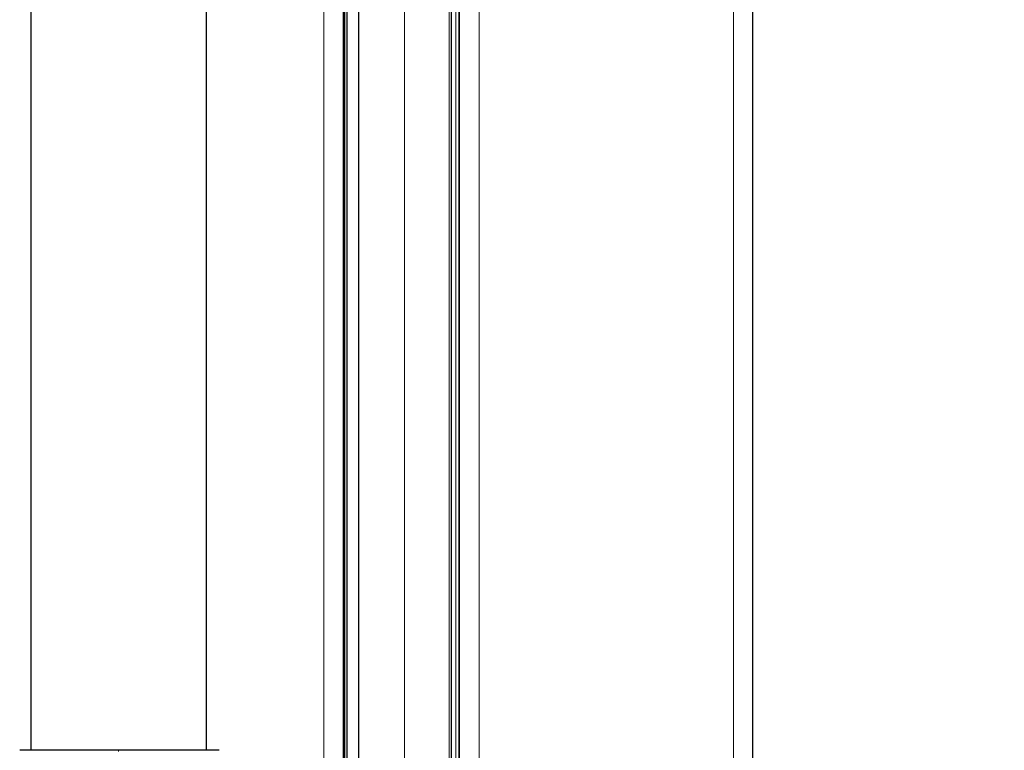
# Model space of a CAD drawing. Units: millimetres. Extents: x 0 to 210, y 0 to 297.
# Drawn here: x 158 to 165, y 242 to 248 of the extents above; entities that cross this region are included whole.
import ezdxf

# ---------------------------------------------------------------- set-up
doc = ezdxf.new("R2010")
doc.units = ezdxf.units.MM
doc.styles.add('SLDTEXTSTYLE0', font='TXT', dxfattribs={"width": 0.75})
doc.dimstyles.new('SLDDIMSTYLE3', dxfattribs={"dimtxt": 3.5, "dimasz": 3.302, "dimexe": 0, "dimexo": 0.0625, "dimgap": 0.875, "dimtad": 1, "dimdec": 0, "dimlfac": 20, "dimrnd": 1e-09, "dimzin": 12, "dimdsep": 46, "dimtxsty": 'SLDTEXTSTYLE0', "dimsah": 1, "dimcen": 0.09, "dimadec": 0, "dimazin": 3, "dimtol": 1, "dimtp": 3, "dimtm": 3, "dimtfac": 1, "dimtdec": 0, "dimtofl": 0, "dimtmove": 0, "dimatfit": 3, "dimfxl": 0, "dimfrac": 2, "dimtolj": 1, "dimarcsym": 0})

# ---------------------------------------------------------------- blocks, each defined once
blk = doc.blocks.new('_D_3')
at = {"color": 7, "linetype": 'Continuous', "lineweight": 0}
for p, q in [((163.4774, 282.0154), (177.1696, 282.0154)), ((176.1696, 205.4479), (176.1696, 282.0154)), ((163.0124, 205.4479), (177.1696, 205.4479))]:
    blk.add_line(p, q, dxfattribs=at)
at = {"color": 7, "linetype": 'Continuous', "lineweight": 18}
for points in [[(176.1696, 282.0154), (175.6696, 278.7134), (176.6696, 278.7134)], [(176.1696, 205.4479), (176.6696, 208.7499), (175.6696, 208.7499)]]:
    blk.add_solid(points, dxfattribs=at)
at = {"color": 7, "linetype": 'Continuous', "lineweight": 18, "char_height": 3.5, "attachment_point": 1, "rotation": 90, "style": 'SLDTEXTSTYLE0'}
for s, insert in [('±3', (171.6579, 246.9959)), ('1531', (171.6579, 235.339))]:
    blk.add_mtext(s, dxfattribs=dict(at, insert=insert))

msp = doc.modelspace()

# ---------------------------------------------------------------- linework, layer by layer
at = {"color": 8, "linetype": 'Continuous', "lineweight": 18}
for p, q in [((160.94125, 278.01689), (160.94125, 215.15896)), ((162.75114, 215.15896), (162.75114, 278.01689)), ((159.83493, 215.01542), (159.83493, 277.10792)), ((159.98493, 277.10543), (159.98493, 215.01542)), ((160.4104, 216.34042), (160.4104, 276.17042)), ((160.72758, 216.34042), (160.72758, 276.17042)), ((160.77476, 216.34042), (160.77476, 276.17042)), ((158.37493, 242.29746), (158.37493, 242.28859))]:
    msp.add_line(p, q, dxfattribs=at)
at = {"color": 7, "linetype": 'Continuous', "lineweight": 25}
for p, q in [((162.88961, 215.25542), (162.88961, 277.92042)), ((160.79974, 277.84368), (160.79974, 215.25896)), ((159.97493, 215.01542), (159.97493, 277.10543)), ((159.97993, 277.10543), (159.97993, 215.01542)), ((159.99993, 277.10543), (159.99993, 215.01542)), ((160.08174, 276.17042), (160.08174, 216.34042)), ((160.74532, 216.34042), (160.74532, 276.17042)), ((160.79627, 276.19042), (160.79627, 216.31896)), ((157.74993, 269.60342), (157.74993, 242.29743)), ((158.99993, 242.29742), (158.99993, 269.60342))]:
    msp.add_line(p, q, dxfattribs=at)
for points, knots in [([(158.37493, 242.29746), (158.32809, 242.29745), (158.23439, 242.29745), (158.09914, 242.29745), (157.97439, 242.29744), (157.865, 242.29743), (157.77458, 242.29743), (157.71011, 242.29742), (157.67581, 242.29742), (157.67119, 242.29742), (157.67093, 242.29742)], [0, 0, 0, 0, 0.1413358, 0.2826998, 0.4241562, 0.5657867, 0.7076795, 0.8497242, 0.9916023, 1, 1, 1, 1]), ([(159.0918, 242.29741), (159.08913, 242.29741), (159.08377, 242.29742), (159.04131, 242.29742), (158.97486, 242.29743), (158.88497, 242.29743), (158.77544, 242.29744), (158.65073, 242.29744), (158.51546, 242.29745), (158.42177, 242.29745), (158.37493, 242.29746)], [0, 0, 0, 0, 0.1243021, 0.2495964, 0.3750382, 0.5003459, 0.6254219, 0.750344, 0.8751845, 1, 1, 1, 1])]:
    msp.add_open_spline(points, degree=3, knots=knots, dxfattribs=at)

# ---------------------------------------------------------------- dimensions: what is measured, and where the dimension line sits
at = {"color": 7, "linetype": 'Continuous', "lineweight": 18}
dim = msp.add_linear_dim(base=(176.16961, 282.01542), p1=(162.01243, 205.44792), p2=(162.47743, 282.01542), angle=90, dimstyle='SLDDIMSTYLE3', dxfattribs=at)
dim.commit()
dim.dimension.update_dxf_attribs({"geometry": '_D_3', "text_midpoint": (176.16961, 243.73167), "dimtype": 160})

doc.saveas('drawing.dxf')
